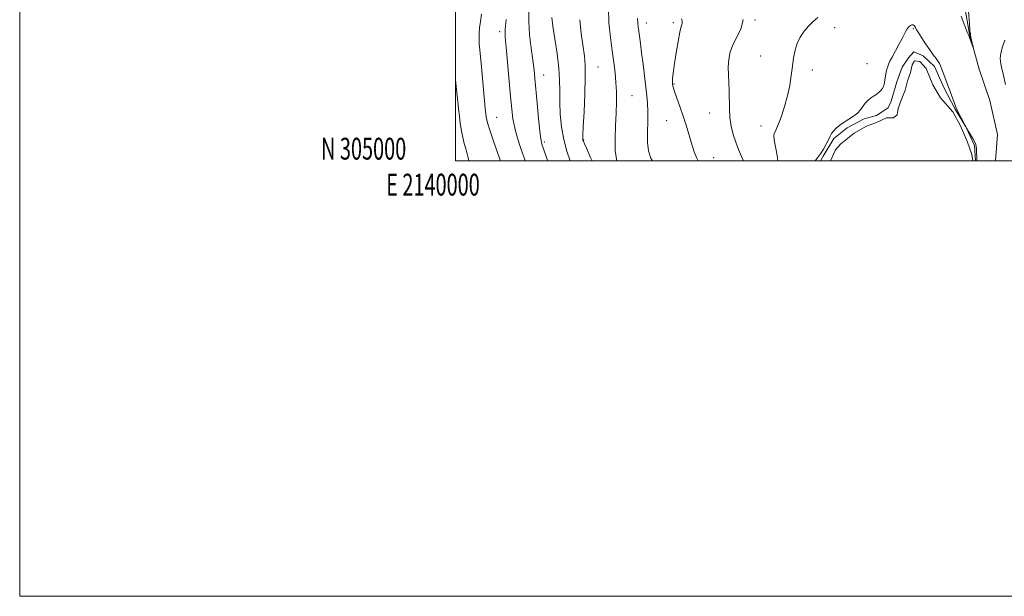
# Model space of a CAD drawing. Extents: x 2139800 to 2142700, y 304800 to 307700.
# Drawn here: x 2139800 to 2140252, y 304800 to 305065 of the extents above; entities that cross this region are included whole.
import ezdxf
from ezdxf.enums import TextEntityAlignment as Align

# ---------------------------------------------------------------- set-up
doc = ezdxf.new("R2010")
doc.units = 0
doc.header["$MEASUREMENT"] = 0
for name, color, linetype, lineweight in [('BREAKLINE DTM HARD', 7, 'Continuous', 0), ('CONTOUR INDEX', 41, 'Continuous', 13), ('CONTOUR INTERMEDIATE', 44, 'Continuous', 0), ('GRID LINE', 7, 'Continuous', 0), ('GRID TEXT', 7, 'Continuous', 0), ('POND', 7, 'Continuous', 0), ('SPOT ELEVATION DTM', 2, 'Continuous', 13)]:
    doc.layers.add(name, color=color, linetype=linetype, lineweight=lineweight)
doc.styles.add('Style-WORKING', font='WORKING.shx')

msp = doc.modelspace()

# ---------------------------------------------------------------- linework, layer by layer
at = {"layer": 'BREAKLINE DTM HARD'}
for points in [[(2140231.37, 305084.6, 1012.52), (2140235.86, 305058.03, 1012.06), (2140240.4, 305042.08, 1011.92), (2140245.3, 305027.55, 1011.64), (2140248.78, 305011.95, 1011.39), (2140247.753, 305000, 1011.266)], [(2140167.588, 305000, 1009.836), (2140168.73, 305002.01, 1009.9), (2140173.71, 305010.13, 1009.83), (2140179.75, 305015.06, 1009.83), (2140187.56, 305019.28, 1009.83), (2140193.23, 305020.67, 1009.76), (2140198.55, 305024.19, 1009.9), (2140199.98, 305027.37, 1009.83), (2140202.5, 305036.21, 1009.76), (2140205, 305042.93, 1009.72), (2140207.85, 305047.17, 1009.69), (2140210.34, 305049.99, 1009.65), (2140214.58, 305048.2, 1009.58), (2140219.87, 305043.23, 1009.69), (2140224.08, 305033.65, 1009.76), (2140229.35, 305023.72, 1009.94), (2140234.27, 305015.55, 1010.01), (2140238.14, 305007.04, 1009.87), (2140238.714, 305000, 1009.927)]]:
    msp.add_polyline3d(points, dxfattribs=at)
at = {"layer": 'CONTOUR INDEX', "flags": 128}
for points, elevation in [([(2140020.671, 305000), (2140019.483, 305003.34), (2140017.446, 305009.003), (2140015.7, 305013.967), (2140014.651, 305017.331), (2140014.097, 305020.153), (2140013.683, 305023.982), (2140011.889, 305043.075), (2140011.104, 305050.96), (2140010.905, 305053.476), (2140010.814, 305055.848), (2140010.857, 305058.297), (2140011.062, 305060.953), (2140011.45, 305063.935), (2140011.987, 305067.314)], 1030), ([(2140074.067, 305000), (2140073.866, 305000.658), (2140073.346, 305004.595), (2140073.253, 305009.888), (2140073.434, 305015.927), (2140073.689, 305021.86), (2140073.845, 305027.036), (2140073.839, 305031.602), (2140073.636, 305035.908), (2140073.218, 305040.293), (2140072.617, 305045.041), (2140071.885, 305050.429), (2140071.097, 305056.615), (2140070.445, 305063.302), (2140070.146, 305070.074)], 1020), ([(2140164.998, 305000), (2140166.136, 305001.301), (2140167.569, 305003.141), (2140168.952, 305005.329), (2140170.179, 305007.602), (2140171.165, 305009.634), (2140171.885, 305011.193), (2140172.55, 305012.433), (2140173.43, 305013.6), (2140174.735, 305014.888), (2140176.422, 305016.268), (2140178.39, 305017.659), (2140180.516, 305019.007), (2140182.603, 305020.361), (2140184.437, 305021.801), (2140185.868, 305023.366), (2140188.074, 305026.405), (2140189.197, 305027.629), (2140190.435, 305028.673), (2140191.812, 305029.632), (2140193.309, 305030.605), (2140194.75, 305031.731), (2140195.922, 305033.153), (2140196.674, 305034.952), (2140197.112, 305036.95), (2140197.408, 305038.903), (2140197.702, 305040.615), (2140198.024, 305042.067), (2140198.373, 305043.288), (2140198.778, 305044.368), (2140199.389, 305045.645), (2140200.387, 305047.519), (2140203.522, 305053.284), (2140205.001, 305056.076), (2140206.714, 305059.508), (2140207.32, 305060.527), (2140208.018, 305061.376), (2140208.763, 305062.017), (2140209.457, 305062.35), (2140210.02, 305062.319), (2140210.452, 305062.03), (2140210.77, 305061.632), (2140211.037, 305061.186), (2140211.482, 305060.41), (2140212.378, 305058.932), (2140213.892, 305056.541), (2140215.773, 305053.658), (2140217.665, 305050.861), (2140219.271, 305048.61), (2140220.534, 305046.898), (2140221.459, 305045.6), (2140222.082, 305044.556), (2140222.57, 305043.469), (2140223.125, 305042.006), (2140229.091, 305025.925), (2140229.606, 305024.583), (2140229.984, 305023.725), (2140233.679, 305016.524), (2140234.561, 305014.922), (2140236.242, 305012.118), (2140237.353, 305010.224), (2140238.297, 305008.528), (2140238.823, 305007.385), (2140239.021, 305006.52), (2140239.066, 305005.5), (2140239.207, 305000)], 1010), ([(2140252.424, 305034.937), (2140251.285, 305039.917), (2140250.745, 305042.222), (2140250.251, 305044.507), (2140250.002, 305046.872), (2140250.241, 305049.423), (2140251.087, 305052.234), (2140252.159, 305055.252)], 1010)]:
    msp.add_lwpolyline(points, dxfattribs=dict(at, elevation=elevation))
at = {"layer": 'CONTOUR INTERMEDIATE', "flags": 128}
for points, elevation in [([(2140042.339, 305000), (2140041.986, 305001.046), (2140040.575, 305004.968), (2140039.68, 305007.565), (2140039.131, 305009.96), (2140038.668, 305013.6), (2140038.092, 305019.427), (2140037.457, 305026.368), (2140036.445, 305037.736), (2140036.034, 305041.762), (2140035.497, 305046.094), (2140034.756, 305051.582), (2140034.028, 305057.763), (2140033.608, 305063.85), (2140033.72, 305069.243)], 1026), ([(2140232.129, 305066.292), (2140234.826, 305059.059), (2140235.226, 305058.037), (2140235.391, 305057.716), (2140235.529, 305057.39), (2140235.829, 305056.601), (2140237.68, 305051.554), (2140237.714, 305051.559), (2140236.841, 305055.305), (2140236.531, 305056.717), (2140236.378, 305057.546), (2140236.344, 305057.91), (2140236.361, 305058.134), (2140236.345, 305058.23), (2140236.31, 305058.331), (2140236.251, 305058.595), (2140236.116, 305059.807), (2140235.848, 305062.908), (2140235.416, 305068.427)], 1012), ([(2140031.953, 305000), (2140031.527, 305001.235), (2140030.03, 305005.594), (2140028.5, 305010.364), (2140027.213, 305014.984), (2140026.362, 305019.155), (2140025.791, 305023.624), (2140025.259, 305029.401), (2140023.867, 305045.193), (2140023.236, 305052.117), (2140022.84, 305056.658), (2140022.814, 305060.208), (2140023.287, 305064.796)], 1028), ([(2140052.657, 305000), (2140051.152, 305004.293), (2140049.691, 305009.684), (2140048.686, 305015.493), (2140048.11, 305021.364), (2140047.863, 305026.909), (2140047.82, 305031.92), (2140047.754, 305036.901), (2140047.413, 305042.534), (2140046.639, 305049.193), (2140045.641, 305056.007), (2140044.723, 305061.795), (2140044.154, 305065.783)], 1024), ([(2140062.692, 305000), (2140061.976, 305001.526), (2140060.209, 305005.42), (2140059.179, 305007.734), (2140058.691, 305008.878), (2140058.506, 305009.405), (2140058.431, 305009.968), (2140058.463, 305011.632), (2140058.649, 305015.568), (2140058.997, 305022.407), (2140059.369, 305030.643), (2140059.585, 305038.229), (2140059.505, 305043.712), (2140059.138, 305047.988), (2140057.748, 305058.403), (2140056.996, 305064.732)], 1022), ([(2140090.352, 305000), (2140089.696, 305001.115), (2140088.583, 305004.514), (2140088.154, 305008.345), (2140088.104, 305013.024), (2140088.216, 305018.039), (2140088.296, 305022.645), (2140088.186, 305026.365), (2140087.874, 305029.78), (2140086.075, 305044.376), (2140085.422, 305049.578), (2140084.874, 305053.72), (2140084.078, 305059.389), (2140083.803, 305061.471), (2140083.63, 305063.346), (2140083.59, 305065.203)], 1018), ([(2140111.404, 305000), (2140110.562, 305001.459), (2140109.53, 305003.988), (2140108.596, 305006.895), (2140106.755, 305013.27), (2140105.716, 305016.695), (2140104.512, 305020.409), (2140103.132, 305024.409), (2140100.691, 305031.327), (2140100.059, 305033.276), (2140099.775, 305034.364), (2140099.666, 305035.042), (2140099.592, 305035.7), (2140099.554, 305036.501), (2140099.59, 305037.549), (2140099.74, 305039), (2140100.053, 305041.227), (2140100.583, 305044.659), (2140101.344, 305049.446), (2140102.207, 305054.639), (2140103.003, 305059.012), (2140103.595, 305061.658), (2140103.958, 305062.951), (2140104.097, 305063.582), (2140104.035, 305064.121), (2140103.86, 305064.65), (2140103.675, 305065.129)], 1016), ([(2140132.143, 305000), (2140131.191, 305001.873), (2140129.848, 305005.053), (2140128.618, 305008.455), (2140127.478, 305012.082), (2140126.53, 305015.903), (2140125.907, 305019.878), (2140125.679, 305023.954), (2140125.667, 305032.008), (2140125.488, 305035.796), (2140125.26, 305039.426), (2140125.174, 305042.952), (2140125.41, 305046.428), (2140126.111, 305049.904), (2140127.409, 305053.432), (2140129.281, 305057.061), (2140131.083, 305060.834), (2140132.013, 305064.795)], 1014), ([(2140148.008, 305000), (2140147.687, 305002.352), (2140146.285, 305009.516), (2140146.08, 305011.483), (2140146.223, 305012.449), (2140146.883, 305013.559), (2140147.398, 305014.715), (2140148.255, 305016.9), (2140149.548, 305020.411), (2140151.04, 305024.876), (2140152.409, 305029.754), (2140153.41, 305034.577), (2140154.108, 305039.163), (2140154.644, 305043.405), (2140155.165, 305047.224), (2140155.834, 305050.666), (2140156.823, 305053.811), (2140158.249, 305056.718), (2140160.023, 305059.379), (2140162.006, 305061.772), (2140164.096, 305063.883), (2140166.353, 305065.757)], 1012), ([(2140006.139, 305000), (2140005.856, 305001.245), (2140004.892, 305004.921), (2140004.053, 305007.862), (2140003.333, 305010.653), (2140002.728, 305013.746), (2140002.223, 305017.074), (2140001.803, 305020.44), (2140001.443, 305023.733), (2140001.087, 305027.192), (2140000.667, 305031.142), (2140000.148, 305035.801), (2140000, 305037.246)], 1032)]:
    msp.add_lwpolyline(points, dxfattribs=dict(at, elevation=elevation))
at = {"layer": 'GRID LINE', "flags": 128}
for points in [[(2139800, 304800), (2142700, 304800), (2142700, 307700), (2139800, 307700), (2139800, 304800)], [(2140000, 305000), (2142500, 305000), (2142500, 307500), (2140000, 307500), (2140000, 305000)]]:
    msp.add_lwpolyline(points, dxfattribs=at)
at = {"layer": 'POND', "elevation": 1009.15, "flags": 128}
msp.add_lwpolyline([(2140172.059, 305000), (2140174.38, 305004.92), (2140176.87, 305007.74), (2140182.91, 305012.67), (2140188.58, 305015.83), (2140193.19, 305017.59), (2140197.8, 305019.69), (2140200.99, 305019.68), (2140202.77, 305021.09), (2140203.13, 305023.92), (2140204.56, 305027.81), (2140206.35, 305032.4), (2140207.43, 305036.65), (2140208.86, 305040.53), (2140209.58, 305044.07), (2140210.65, 305045.84), (2140213.13, 305045.47), (2140215.95, 305042.28), (2140219.11, 305034.83), (2140222.62, 305028.8), (2140228.26, 305022.4), (2140231.78, 305016.02), (2140234.93, 305008.57), (2140237.03, 305002.9), (2140237.433, 305000)], dxfattribs=at)
at = {"layer": 'SPOT ELEVATION DTM'}
for p in [(2140087.56, 305063.26, 1017.4), (2140099.91, 305063.4, 1016.3), (2140137.53, 305064.54, 1013.8), (2140020.27, 305059.2, 1028.4), (2140174.09, 305061.05, 1011.1), (2140210.1, 305060.66, 1009.9), (2140140.09, 305048, 1012.8), (2140188.81, 305044.54, 1010.4), (2140040.48, 305039.4, 1025.3), (2140065.43, 305043.05, 1021.1), (2140163.79, 305041.64, 1011.5), (2140100.27, 305035.15, 1015.9), (2140080.98, 305029.82, 1019.1), (2140116.65, 305021.88, 1014.8), (2140018.93, 305019.94, 1029.2), (2140096.99, 305018.43, 1016.8), (2140140.22, 305015.91, 1012.6), (2140040.81, 305008.59, 1025.7), (2140058.89, 305009.53, 1021.9), (2140118.51, 305001.41, 1015.2)]:
    msp.add_point(p, dxfattribs=at)

# ---------------------------------------------------------------- texts
at = {"layer": 'GRID TEXT', "style": 'Style-WORKING', "width": 0.67}
msp.add_text('N 305000', height=10, dxfattribs=at).set_placement((2139977.39, 305000.5), align=Align.RIGHT)
msp.add_text('E 2140000', height=10, dxfattribs=at).set_placement((2139989.671, 304994), align=Align.TOP_CENTER)

doc.saveas('drawing.dxf')
